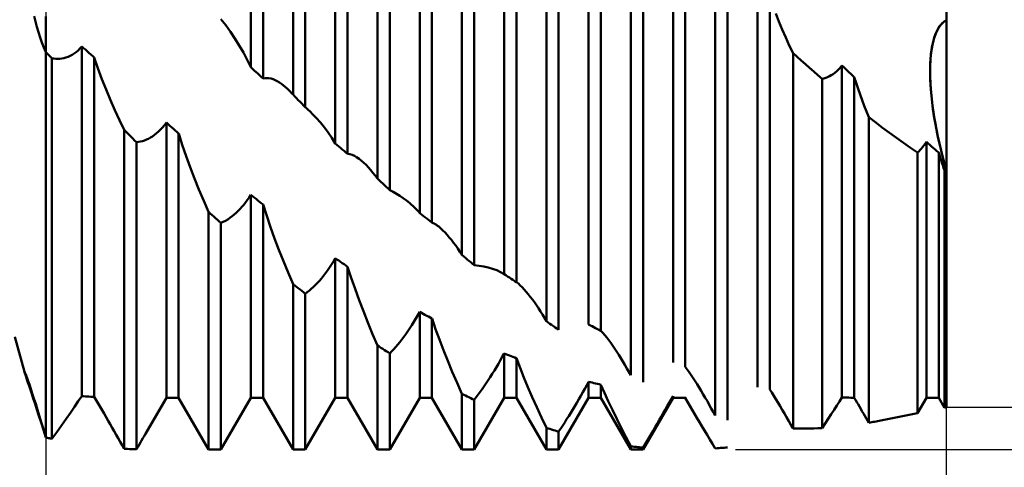
# Model space of a CAD drawing. Units: millimetres. Extents: x -27 to 147, y -37 to 44.
# Drawn here: x 94 to 111, y -9 to -1 of the extents above; entities that cross this region are included whole.
import ezdxf

# ---------------------------------------------------------------- set-up
doc = ezdxf.new("R2010")
doc.units = ezdxf.units.MM
doc.header["$LTSCALE"] = 4.8
doc.layers.add('1', color=4, linetype='CONTINUOUS')
doc.layers.add('2', color=7, linetype='CONTINUOUS')

msp = doc.modelspace()

# ---------------------------------------------------------------- linework, layer by layer
at = {"layer": '1', "color": 4, "linetype": 'CONTINUOUS', "lineweight": 50}
for p, q in [((110, -1.373), (110, 8.25)), ((97.641, -2.207), (97.641, 6.728)), ((98.391, -2.695), (98.391, 6.654)), ((97.859, -2.41), (97.859, 6.609)), ((98.609, -2.919), (98.609, 6.493)), ((99.141, -3.561), (99.141, 5.823)), ((99.359, -3.75), (99.359, 5.674)), ((99.891, -4.186), (99.891, 5.464)), ((100.109, -4.393), (100.109, 5.274)), ((100.641, -4.8), (100.641, 4.727)), ((100.859, -4.968), (100.859, 4.554)), ((101.391, -5.542), (101.391, 4.098)), ((101.609, -5.726), (101.609, 3.887)), ((102.141, -5.884), (102.141, 3.481)), ((102.359, -6.027), (102.359, 3.288)), ((102.891, -6.72), (102.891, 2.601)), ((103.109, -6.875), (103.109, 2.374)), ((103.641, -6.778), (103.641, 2.122)), ((103.859, -6.891), (103.859, 1.916)), ((104.391, -7.682), (104.391, 1.019)), ((104.609, -7.802), (104.609, 0.784)), ((105.141, -7.455), (105.141, 0.694)), ((105.359, -7.534), (105.359, 0.483)), ((105.891, -8.396), (105.891, -0.595)), ((106.109, -8.478), (106.109, -0.831)), ((106.641, -7.892), (106.641, -0.755)), ((106.859, -7.935), (106.859, -0.966)), ((93.817, -1.397), (93.792, -1.3)), ((93.843, -1.493), (93.817, -1.397)), ((94, -1.395), (94, -1.308)), ((94, -1.395), (94, -1.308)), ((94, -1.478), (94, -1.395)), ((94, -1.478), (94, -1.395)), ((97.195, -1.462), (97.109, -1.352)), ((107.021, -1.398), (106.964, -1.256)), ((107.08, -1.539), (107.021, -1.398)), ((109.913, -1.435), (109.955, -1.398)), ((109.915, -1.433), (109.957, -1.397)), ((109.955, -1.398), (110, -1.373)), ((109.957, -1.397), (110, -1.373)), ((109.995, -1.367), (109.989, -1.361)), ((110, -1.373), (109.995, -1.367)), ((110, -1.458), (110, -1.373)), ((93.871, -1.587), (93.843, -1.493)), ((94, -1.557), (94, -1.478)), ((94, -1.557), (94, -1.478)), ((94, -1.632), (94, -1.557)), ((94, -1.632), (94, -1.557)), ((97.278, -1.577), (97.195, -1.462)), ((107.142, -1.68), (107.08, -1.539)), ((109.806, -1.612), (109.838, -1.542)), ((109.81, -1.602), (109.842, -1.535)), ((109.838, -1.542), (109.874, -1.482)), ((109.842, -1.535), (109.877, -1.479)), ((109.874, -1.482), (109.913, -1.435)), ((109.877, -1.479), (109.915, -1.433)), ((110, -1.554), (110, -1.458)), ((110, -1.659), (110, -1.554)), ((93.901, -1.679), (93.871, -1.587)), ((93.932, -1.769), (93.901, -1.679)), ((94, -1.703), (94, -1.632)), ((94, -1.703), (94, -1.632)), ((94, -1.77), (94, -1.703)), ((94, -1.77), (94, -1.703)), ((97.359, -1.696), (97.278, -1.577)), ((97.436, -1.82), (97.359, -1.696)), ((107.206, -1.82), (107.142, -1.68)), ((109.755, -1.779), (109.778, -1.691)), ((109.759, -1.762), (109.782, -1.678)), ((109.778, -1.691), (109.806, -1.612)), ((109.782, -1.678), (109.81, -1.602)), ((110, -1.775), (110, -1.659)), ((93.965, -1.857), (93.932, -1.769)), ((94, -1.941), (93.965, -1.857)), ((94, -1.832), (94, -1.77)), ((94, -1.832), (94, -1.77)), ((94, -1.889), (94, -1.832)), ((94, -1.889), (94, -1.832)), ((94, -1.941), (94, -1.889)), ((94, -1.941), (94, -1.889)), ((94.538, -1.941), (94.573, -1.911)), ((94.573, -1.911), (94.607, -1.877)), ((94.607, -1.877), (94.641, -1.84)), ((94.672, -1.868), (94.641, -1.84)), ((94.641, -8.051), (94.641, -1.84)), ((94.703, -1.896), (94.672, -1.868)), ((94.734, -1.924), (94.703, -1.896)), ((97.509, -1.946), (97.436, -1.82)), ((107.273, -1.959), (107.206, -1.82)), ((109.722, -1.975), (109.736, -1.874)), ((109.725, -1.949), (109.74, -1.853)), ((109.736, -1.874), (109.755, -1.779)), ((109.74, -1.853), (109.759, -1.762)), ((110, -1.898), (110, -1.775)), ((110, -2.029), (110, -1.898)), ((94.016, -1.957), (94, -1.941)), ((94, -8.788), (94, -1.941)), ((94, -8.788), (94, -1.941)), ((94.031, -1.973), (94.016, -1.957)), ((94.047, -1.988), (94.031, -1.973)), ((94.063, -2.004), (94.047, -1.988)), ((94.078, -2.019), (94.063, -2.004)), ((94.094, -2.035), (94.078, -2.019)), ((94.109, -2.051), (94.094, -2.035)), ((94.144, -2.056), (94.109, -2.051)), ((94.109, -8.81), (94.109, -2.051)), ((94.179, -2.059), (94.144, -2.056)), ((94.215, -2.06), (94.179, -2.059)), ((94.215, -2.06), (94.25, -2.058)), ((94.25, -2.058), (94.286, -2.054)), ((94.286, -2.054), (94.322, -2.047)), ((94.322, -2.047), (94.358, -2.037)), ((94.358, -2.037), (94.394, -2.024)), ((94.394, -2.024), (94.43, -2.008)), ((94.43, -2.008), (94.466, -1.989)), ((94.466, -1.989), (94.502, -1.967)), ((94.502, -1.967), (94.538, -1.941)), ((94.766, -1.953), (94.734, -1.924)), ((94.797, -1.981), (94.766, -1.953)), ((94.828, -2.009), (94.797, -1.981)), ((94.859, -2.037), (94.828, -2.009)), ((94.859, -8.066), (94.859, -2.037)), ((94.925, -2.227), (94.86, -2.037)), ((97.577, -2.075), (97.509, -1.946)), ((97.641, -2.207), (97.577, -2.075)), ((107.346, -2.025), (107.273, -1.959)), ((107.273, -8.627), (107.273, -1.959)), ((107.419, -2.091), (107.346, -2.025)), ((107.492, -2.157), (107.419, -2.091)), ((109.707, -2.19), (109.713, -2.081)), ((109.708, -2.157), (109.715, -2.051)), ((109.713, -2.081), (109.722, -1.975)), ((109.715, -2.051), (109.725, -1.949)), ((110, -2.167), (110, -2.029)), ((94.995, -2.418), (94.925, -2.227)), ((97.672, -2.236), (97.641, -2.207)), ((97.703, -2.265), (97.672, -2.236)), ((97.734, -2.294), (97.703, -2.265)), ((107.566, -2.222), (107.492, -2.157)), ((107.639, -2.287), (107.566, -2.222)), ((108.048, -2.28), (108.079, -2.25)), ((108.079, -2.25), (108.11, -2.217)), ((108.11, -2.217), (108.141, -2.181)), ((108.172, -2.21), (108.141, -2.181)), ((108.141, -8.075), (108.141, -2.181)), ((108.203, -2.239), (108.172, -2.21)), ((108.234, -2.268), (108.203, -2.239)), ((108.266, -2.297), (108.234, -2.268)), ((109.706, -2.266), (109.708, -2.157)), ((109.706, -2.302), (109.707, -2.19)), ((109.707, -2.377), (109.706, -2.266)), ((110, -2.312), (110, -2.167)), ((95.07, -2.607), (94.995, -2.418)), ((97.766, -2.323), (97.734, -2.294)), ((97.797, -2.352), (97.766, -2.323)), ((97.828, -2.381), (97.797, -2.352)), ((97.859, -2.41), (97.828, -2.381)), ((97.859, -2.41), (97.894, -2.403)), ((97.894, -2.403), (97.929, -2.401)), ((97.964, -2.404), (97.929, -2.401)), ((98.001, -2.411), (97.964, -2.404)), ((98.037, -2.422), (98.001, -2.411)), ((98.074, -2.437), (98.037, -2.422)), ((98.111, -2.456), (98.074, -2.437)), ((107.713, -2.351), (107.639, -2.287)), ((107.787, -2.415), (107.713, -2.351)), ((107.787, -2.415), (107.82, -2.407)), ((107.787, -8.62), (107.787, -2.415)), ((107.82, -2.407), (107.852, -2.397)), ((107.852, -2.397), (107.885, -2.385)), ((107.885, -2.385), (107.918, -2.369)), ((107.918, -2.369), (107.951, -2.351)), ((107.951, -2.351), (107.983, -2.331)), ((107.983, -2.331), (108.016, -2.307)), ((108.016, -2.307), (108.048, -2.28)), ((108.297, -2.326), (108.266, -2.297)), ((108.328, -2.355), (108.297, -2.326)), ((108.359, -2.384), (108.328, -2.355)), ((108.359, -8.08), (108.359, -2.384)), ((108.393, -2.487), (108.36, -2.384)), ((109.708, -2.416), (109.706, -2.302)), ((109.712, -2.49), (109.707, -2.377)), ((109.714, -2.532), (109.708, -2.416)), ((110, -2.462), (110, -2.312)), ((95.147, -2.793), (95.07, -2.607)), ((98.148, -2.478), (98.111, -2.456)), ((98.185, -2.503), (98.148, -2.478)), ((98.221, -2.531), (98.185, -2.503)), ((98.258, -2.561), (98.221, -2.531)), ((98.294, -2.594), (98.258, -2.561)), ((98.33, -2.63), (98.294, -2.594)), ((108.428, -2.59), (108.393, -2.487)), ((108.463, -2.691), (108.428, -2.59)), ((109.719, -2.603), (109.712, -2.49)), ((109.723, -2.65), (109.714, -2.532)), ((109.729, -2.717), (109.719, -2.603)), ((110, -2.617), (110, -2.462)), ((110, -2.775), (110, -2.617)), ((95.227, -2.974), (95.147, -2.793)), ((98.34, -2.64), (98.33, -2.63)), ((98.35, -2.651), (98.34, -2.64)), ((98.36, -2.661), (98.35, -2.651)), ((98.37, -2.673), (98.36, -2.661)), ((98.38, -2.684), (98.37, -2.673)), ((98.391, -2.695), (98.38, -2.684)), ((98.422, -2.727), (98.391, -2.695)), ((98.453, -2.759), (98.422, -2.727)), ((98.484, -2.791), (98.453, -2.759)), ((98.516, -2.823), (98.484, -2.791)), ((108.5, -2.792), (108.463, -2.691)), ((108.538, -2.893), (108.5, -2.792)), ((109.735, -2.768), (109.723, -2.65)), ((109.742, -2.833), (109.729, -2.717)), ((109.749, -2.887), (109.735, -2.768)), ((110, -2.936), (110, -2.775)), ((98.547, -2.855), (98.516, -2.823)), ((98.578, -2.887), (98.547, -2.855)), ((98.609, -2.919), (98.578, -2.887)), ((98.629, -2.937), (98.609, -2.919)), ((98.649, -2.954), (98.629, -2.937)), ((98.668, -2.972), (98.649, -2.954)), ((98.688, -2.991), (98.668, -2.972)), ((108.577, -2.994), (108.538, -2.893)), ((109.758, -2.951), (109.742, -2.833)), ((109.766, -3.006), (109.749, -2.887)), ((109.776, -3.07), (109.758, -2.951)), ((110, -3.098), (110, -2.936)), ((95.308, -3.15), (95.227, -2.974)), ((98.707, -3.009), (98.688, -2.991)), ((98.727, -3.028), (98.707, -3.009)), ((98.804, -3.108), (98.727, -3.028)), ((98.878, -3.192), (98.804, -3.108)), ((108.617, -3.095), (108.577, -2.994)), ((108.74, -3.19), (108.617, -3.095)), ((108.617, -8.525), (108.617, -3.095)), ((109.785, -3.124), (109.766, -3.006)), ((109.797, -3.192), (109.776, -3.07)), ((109.806, -3.241), (109.785, -3.124)), ((110, -3.262), (110, -3.098)), ((95.39, -3.321), (95.308, -3.15)), ((95.422, -3.352), (95.391, -3.32)), ((95.391, -8.986), (95.391, -3.32)), ((96.003, -3.352), (96.039, -3.317)), ((96.039, -3.317), (96.073, -3.278)), ((96.073, -3.278), (96.107, -3.236)), ((96.107, -3.236), (96.141, -3.19)), ((96.172, -3.218), (96.141, -3.19)), ((96.141, -8.08), (96.141, -3.19)), ((96.203, -3.247), (96.172, -3.218)), ((96.234, -3.275), (96.203, -3.247)), ((96.266, -3.302), (96.234, -3.275)), ((96.297, -3.33), (96.266, -3.302)), ((98.95, -3.279), (98.878, -3.192)), ((99.018, -3.37), (98.95, -3.279)), ((108.863, -3.283), (108.74, -3.19)), ((108.986, -3.374), (108.863, -3.283)), ((109.82, -3.314), (109.797, -3.192)), ((109.828, -3.358), (109.806, -3.241)), ((109.845, -3.438), (109.82, -3.314)), ((110, -3.427), (110, -3.262)), ((95.453, -3.383), (95.422, -3.352)), ((95.485, -3.414), (95.453, -3.383)), ((95.516, -3.445), (95.485, -3.414)), ((95.547, -3.476), (95.516, -3.445)), ((95.578, -3.508), (95.547, -3.476)), ((95.753, -3.509), (95.789, -3.495)), ((95.789, -3.495), (95.825, -3.479)), ((95.825, -3.479), (95.86, -3.459)), ((95.86, -3.459), (95.896, -3.437)), ((95.896, -3.437), (95.932, -3.412)), ((95.932, -3.412), (95.968, -3.383)), ((95.968, -3.383), (96.003, -3.352)), ((96.328, -3.358), (96.297, -3.33)), ((96.359, -3.386), (96.328, -3.358)), ((96.359, -8.08), (96.359, -3.386)), ((96.424, -3.589), (96.36, -3.386)), ((99.081, -3.464), (99.018, -3.37)), ((99.141, -3.561), (99.081, -3.464)), ((109.109, -3.464), (108.986, -3.374)), ((109.233, -3.553), (109.109, -3.464)), ((109.853, -3.476), (109.828, -3.358)), ((109.872, -3.563), (109.845, -3.438)), ((109.879, -3.594), (109.853, -3.476)), ((110, -3.59), (110, -3.427)), ((95.609, -3.539), (95.578, -3.508)), ((95.609, -3.539), (95.647, -3.535)), ((95.609, -8.996), (95.609, -3.539)), ((95.647, -3.535), (95.683, -3.528)), ((95.683, -3.528), (95.718, -3.52)), ((95.718, -3.52), (95.753, -3.509)), ((96.492, -3.787), (96.424, -3.589)), ((99.172, -3.588), (99.141, -3.561)), ((99.203, -3.615), (99.172, -3.588)), ((99.234, -3.642), (99.203, -3.615)), ((99.266, -3.669), (99.234, -3.642)), ((99.297, -3.696), (99.266, -3.669)), ((109.358, -3.64), (109.233, -3.553)), ((109.483, -3.726), (109.358, -3.64)), ((109.529, -3.679), (109.552, -3.653)), ((109.552, -3.653), (109.574, -3.626)), ((109.574, -3.626), (109.597, -3.597)), ((109.597, -3.597), (109.619, -3.567)), ((109.619, -3.567), (109.641, -3.536)), ((109.672, -3.563), (109.641, -3.536)), ((109.641, -8.08), (109.641, -3.536)), ((109.703, -3.59), (109.672, -3.563)), ((109.734, -3.617), (109.703, -3.59)), ((109.766, -3.644), (109.734, -3.617)), ((109.797, -3.671), (109.766, -3.644)), ((109.828, -3.698), (109.797, -3.671)), ((109.902, -3.688), (109.872, -3.563)), ((109.907, -3.712), (109.879, -3.594)), ((110, -3.751), (110, -3.59)), ((96.564, -3.985), (96.492, -3.787)), ((99.328, -3.723), (99.297, -3.696)), ((99.359, -3.75), (99.328, -3.723)), ((99.399, -3.755), (99.359, -3.75)), ((99.439, -3.767), (99.399, -3.755)), ((99.48, -3.785), (99.439, -3.767)), ((99.521, -3.808), (99.48, -3.785)), ((99.563, -3.836), (99.521, -3.808)), ((99.605, -3.869), (99.563, -3.836)), ((109.483, -3.726), (109.506, -3.703)), ((109.483, -8.353), (109.483, -3.726)), ((109.506, -3.703), (109.529, -3.679)), ((109.859, -3.725), (109.828, -3.698)), ((109.859, -8.08), (109.859, -3.725)), ((109.874, -3.77), (109.86, -3.725)), ((109.888, -3.815), (109.874, -3.77)), ((109.902, -3.86), (109.888, -3.815)), ((109.933, -3.813), (109.902, -3.688)), ((109.937, -3.83), (109.907, -3.712)), ((109.966, -3.938), (109.933, -3.813)), ((109.968, -3.947), (109.937, -3.83)), ((110, -3.909), (110, -3.751)), ((96.64, -4.184), (96.564, -3.985)), ((99.647, -3.905), (99.605, -3.869)), ((99.689, -3.945), (99.647, -3.905)), ((99.73, -3.988), (99.689, -3.945)), ((99.77, -4.033), (99.73, -3.988)), ((109.917, -3.905), (109.902, -3.86)), ((109.932, -3.95), (109.917, -3.905)), ((109.947, -3.995), (109.932, -3.95)), ((109.962, -4.04), (109.947, -3.995)), ((110, -4.063), (109.966, -3.938)), ((110, -4.063), (109.968, -3.947)), ((110, -4.063), (110, -3.909)), ((96.72, -4.383), (96.64, -4.184)), ((99.811, -4.082), (99.77, -4.033)), ((99.851, -4.133), (99.811, -4.082)), ((99.891, -4.186), (99.851, -4.133)), ((99.922, -4.216), (99.891, -4.186)), ((109.967, -4.043), (109.962, -4.04)), ((109.962, -8.258), (109.962, -4.04)), ((109.973, -4.046), (109.967, -4.043)), ((109.978, -4.05), (109.973, -4.046)), ((109.984, -4.053), (109.978, -4.05)), ((109.989, -4.057), (109.984, -4.053)), ((109.995, -4.06), (109.989, -4.057)), ((110, -4.063), (109.995, -4.06)), ((110, -8.25), (110, -4.063)), ((110, -8.25), (110, -4.063)), ((99.953, -4.246), (99.922, -4.216)), ((99.984, -4.275), (99.953, -4.246)), ((100.016, -4.305), (99.984, -4.275)), ((100.047, -4.334), (100.016, -4.305)), ((100.078, -4.364), (100.047, -4.334)), ((100.109, -4.393), (100.078, -4.364)), ((96.804, -4.581), (96.72, -4.383)), ((97.579, -4.568), (97.61, -4.522)), ((97.61, -4.522), (97.641, -4.474)), ((97.672, -4.499), (97.641, -4.474)), ((97.641, -8.08), (97.641, -4.474)), ((97.703, -4.524), (97.672, -4.499)), ((97.734, -4.549), (97.703, -4.524)), ((100.171, -4.424), (100.109, -4.393)), ((100.231, -4.458), (100.171, -4.424)), ((100.29, -4.494), (100.231, -4.458)), ((100.348, -4.533), (100.29, -4.494)), ((100.404, -4.574), (100.348, -4.533)), ((96.891, -4.777), (96.804, -4.581)), ((97.451, -4.726), (97.484, -4.69)), ((97.484, -4.69), (97.516, -4.652)), ((97.516, -4.652), (97.548, -4.611)), ((97.548, -4.611), (97.579, -4.568)), ((97.766, -4.574), (97.734, -4.549)), ((97.797, -4.599), (97.766, -4.574)), ((97.828, -4.623), (97.797, -4.599)), ((97.859, -4.648), (97.828, -4.623)), ((97.859, -8.08), (97.859, -4.648)), ((97.923, -4.848), (97.86, -4.648)), ((100.458, -4.617), (100.404, -4.574)), ((100.491, -4.646), (100.458, -4.617)), ((100.523, -4.675), (100.491, -4.646)), ((100.554, -4.705), (100.523, -4.675)), ((100.584, -4.736), (100.554, -4.705)), ((96.922, -4.806), (96.891, -4.777)), ((96.891, -9), (96.891, -4.777)), ((96.953, -4.834), (96.922, -4.806)), ((96.984, -4.863), (96.953, -4.834)), ((97.016, -4.891), (96.984, -4.863)), ((97.047, -4.919), (97.016, -4.891)), ((97.231, -4.912), (97.27, -4.885)), ((97.27, -4.885), (97.309, -4.857)), ((97.309, -4.857), (97.346, -4.827)), ((97.346, -4.827), (97.382, -4.795)), ((97.382, -4.795), (97.417, -4.762)), ((97.417, -4.762), (97.451, -4.726)), ((97.991, -5.048), (97.923, -4.848)), ((100.613, -4.767), (100.584, -4.736)), ((100.641, -4.8), (100.613, -4.767)), ((100.672, -4.824), (100.641, -4.8)), ((100.703, -4.848), (100.672, -4.824)), ((100.734, -4.872), (100.703, -4.848)), ((100.766, -4.896), (100.734, -4.872)), ((100.797, -4.92), (100.766, -4.896)), ((97.078, -4.948), (97.047, -4.919)), ((97.109, -4.976), (97.078, -4.948)), ((97.109, -4.976), (97.15, -4.957)), ((97.109, -9), (97.109, -4.976)), ((97.15, -4.957), (97.191, -4.935)), ((97.191, -4.935), (97.231, -4.912)), ((98.063, -5.249), (97.991, -5.048)), ((100.828, -4.944), (100.797, -4.92)), ((100.859, -4.968), (100.828, -4.944)), ((100.879, -4.977), (100.859, -4.968)), ((100.898, -4.987), (100.879, -4.977)), ((100.918, -4.998), (100.898, -4.987)), ((100.938, -5.011), (100.918, -4.998)), ((100.958, -5.025), (100.938, -5.011)), ((100.978, -5.041), (100.958, -5.025)), ((101.016, -5.072), (100.978, -5.041)), ((101.053, -5.107), (101.016, -5.072)), ((101.091, -5.146), (101.053, -5.107)), ((101.129, -5.187), (101.091, -5.146)), ((101.167, -5.231), (101.129, -5.187)), ((101.205, -5.278), (101.167, -5.231)), ((98.14, -5.451), (98.063, -5.249)), ((101.243, -5.327), (101.205, -5.278)), ((101.28, -5.378), (101.243, -5.327)), ((101.317, -5.431), (101.28, -5.378)), ((98.22, -5.654), (98.14, -5.451)), ((101.354, -5.486), (101.317, -5.431)), ((101.391, -5.542), (101.354, -5.486)), ((101.422, -5.569), (101.391, -5.542)), ((101.453, -5.595), (101.422, -5.569)), ((101.484, -5.622), (101.453, -5.595)), ((98.304, -5.858), (98.22, -5.654)), ((99.003, -5.821), (99.038, -5.769)), ((99.038, -5.769), (99.073, -5.716)), ((99.073, -5.716), (99.107, -5.66)), ((99.107, -5.66), (99.141, -5.602)), ((99.172, -5.624), (99.141, -5.602)), ((99.141, -8.08), (99.141, -5.602)), ((99.203, -5.645), (99.172, -5.624)), ((99.234, -5.667), (99.203, -5.645)), ((99.266, -5.688), (99.234, -5.667)), ((99.297, -5.71), (99.266, -5.688)), ((99.328, -5.731), (99.297, -5.71)), ((99.359, -5.752), (99.328, -5.731)), ((99.359, -8.08), (99.359, -5.752)), ((99.424, -5.949), (99.36, -5.752)), ((101.516, -5.648), (101.484, -5.622)), ((101.547, -5.674), (101.516, -5.648)), ((101.578, -5.7), (101.547, -5.674)), ((101.609, -5.726), (101.578, -5.7)), ((101.695, -5.734), (101.609, -5.726)), ((101.778, -5.748), (101.695, -5.734)), ((101.859, -5.766), (101.778, -5.748)), ((101.936, -5.788), (101.859, -5.766)), ((98.391, -6.06), (98.304, -5.858)), ((98.895, -5.96), (98.931, -5.916)), ((98.931, -5.916), (98.967, -5.869)), ((98.967, -5.869), (99.003, -5.821)), ((102.009, -5.816), (101.936, -5.788)), ((102.077, -5.847), (102.009, -5.816)), ((102.141, -5.884), (102.077, -5.847)), ((102.172, -5.904), (102.141, -5.884)), ((102.203, -5.925), (102.172, -5.904)), ((102.234, -5.945), (102.203, -5.925)), ((102.266, -5.966), (102.234, -5.945)), ((98.422, -6.085), (98.391, -6.06)), ((98.391, -9), (98.391, -6.06)), ((98.453, -6.109), (98.422, -6.085)), ((98.484, -6.134), (98.453, -6.109)), ((98.716, -6.145), (98.751, -6.113)), ((98.751, -6.113), (98.787, -6.078)), ((98.787, -6.078), (98.823, -6.041)), ((98.823, -6.041), (98.859, -6.001)), ((98.859, -6.001), (98.895, -5.96)), ((99.492, -6.146), (99.424, -5.949)), ((102.297, -5.986), (102.266, -5.966)), ((102.328, -6.007), (102.297, -5.986)), ((102.359, -6.027), (102.328, -6.007)), ((102.393, -6.053), (102.359, -6.027)), ((102.427, -6.084), (102.393, -6.053)), ((102.462, -6.118), (102.427, -6.084)), ((102.498, -6.156), (102.462, -6.118)), ((98.516, -6.159), (98.484, -6.134)), ((98.547, -6.183), (98.516, -6.159)), ((98.578, -6.207), (98.547, -6.183)), ((98.609, -6.232), (98.578, -6.207)), ((98.609, -6.232), (98.645, -6.205)), ((98.609, -9), (98.609, -6.232)), ((98.645, -6.205), (98.681, -6.176)), ((98.681, -6.176), (98.716, -6.145)), ((99.564, -6.344), (99.492, -6.146)), ((102.534, -6.196), (102.498, -6.156)), ((102.57, -6.24), (102.534, -6.196)), ((102.606, -6.286), (102.57, -6.24)), ((102.642, -6.335), (102.606, -6.286)), ((99.64, -6.544), (99.564, -6.344)), ((102.678, -6.385), (102.642, -6.335)), ((102.714, -6.437), (102.678, -6.385)), ((102.75, -6.491), (102.714, -6.437)), ((99.72, -6.746), (99.64, -6.544)), ((100.573, -6.674), (100.607, -6.614)), ((100.607, -6.614), (100.641, -6.553)), ((100.672, -6.57), (100.641, -6.553)), ((100.641, -8.08), (100.641, -6.553)), ((100.703, -6.588), (100.672, -6.57)), ((100.734, -6.606), (100.703, -6.588)), ((100.766, -6.623), (100.734, -6.606)), ((100.797, -6.64), (100.766, -6.623)), ((100.828, -6.657), (100.797, -6.64)), ((102.785, -6.547), (102.75, -6.491)), ((102.821, -6.603), (102.785, -6.547)), ((102.856, -6.661), (102.821, -6.603)), ((99.804, -6.949), (99.72, -6.746)), ((100.467, -6.844), (100.503, -6.79)), ((100.503, -6.79), (100.538, -6.733)), ((100.538, -6.733), (100.573, -6.674)), ((100.859, -6.674), (100.828, -6.657)), ((100.859, -8.08), (100.859, -6.674)), ((100.924, -6.86), (100.86, -6.674)), ((102.891, -6.72), (102.856, -6.661)), ((102.922, -6.743), (102.891, -6.72)), ((102.953, -6.765), (102.922, -6.743)), ((102.984, -6.787), (102.953, -6.765)), ((103.016, -6.809), (102.984, -6.787)), ((103.047, -6.831), (103.016, -6.809)), ((103.672, -6.795), (103.641, -6.778)), ((103.703, -6.811), (103.672, -6.795)), ((103.734, -6.827), (103.703, -6.811)), ((99.891, -7.151), (99.804, -6.949)), ((100.359, -6.998), (100.395, -6.949)), ((100.395, -6.949), (100.431, -6.898)), ((100.431, -6.898), (100.467, -6.844)), ((100.991, -7.047), (100.924, -6.86)), ((103.078, -6.853), (103.047, -6.831)), ((103.109, -6.875), (103.078, -6.853)), ((103.766, -6.844), (103.734, -6.827)), ((103.797, -6.86), (103.766, -6.844)), ((103.828, -6.876), (103.797, -6.86)), ((103.859, -6.891), (103.828, -6.876)), ((103.893, -6.928), (103.859, -6.891)), ((103.927, -6.968), (103.893, -6.928)), ((103.962, -7.011), (103.927, -6.968)), ((93.622, -7.623), (93.452, -7)), ((99.922, -7.172), (99.891, -7.152)), ((99.891, -9), (99.891, -7.152)), ((100.216, -7.176), (100.251, -7.135)), ((100.251, -7.135), (100.287, -7.091)), ((100.287, -7.091), (100.323, -7.045)), ((100.323, -7.045), (100.359, -6.998)), ((101.063, -7.235), (100.991, -7.047)), ((103.998, -7.057), (103.962, -7.011)), ((104.034, -7.105), (103.998, -7.057)), ((104.07, -7.156), (104.034, -7.105)), ((104.106, -7.209), (104.07, -7.156)), ((99.953, -7.192), (99.922, -7.172)), ((99.984, -7.213), (99.953, -7.192)), ((100.016, -7.233), (99.984, -7.213)), ((100.047, -7.253), (100.016, -7.233)), ((100.078, -7.273), (100.047, -7.253)), ((100.109, -7.292), (100.078, -7.273)), ((100.109, -7.292), (100.145, -7.255)), ((100.109, -9), (100.109, -7.292)), ((100.145, -7.255), (100.181, -7.216)), ((100.181, -7.216), (100.216, -7.176)), ((101.14, -7.427), (101.063, -7.235)), ((102.107, -7.355), (102.141, -7.292)), ((102.172, -7.305), (102.141, -7.292)), ((102.141, -8.08), (102.141, -7.292)), ((102.203, -7.318), (102.172, -7.305)), ((102.234, -7.331), (102.203, -7.318)), ((102.266, -7.343), (102.234, -7.331)), ((102.297, -7.356), (102.266, -7.343)), ((104.142, -7.264), (104.106, -7.209)), ((104.178, -7.32), (104.142, -7.264)), ((104.214, -7.378), (104.178, -7.32)), ((110, -7.18), (110, -7.18)), ((101.22, -7.621), (101.14, -7.427)), ((102.003, -7.539), (102.038, -7.479)), ((102.038, -7.479), (102.073, -7.417)), ((102.073, -7.417), (102.107, -7.355)), ((102.328, -7.368), (102.297, -7.356)), ((102.359, -7.381), (102.328, -7.368)), ((102.359, -8.08), (102.359, -7.381)), ((102.424, -7.549), (102.36, -7.38)), ((104.25, -7.437), (104.214, -7.378)), ((104.285, -7.497), (104.25, -7.437)), ((104.321, -7.558), (104.285, -7.497)), ((93.62, -7.614), (93.62, -7.613)), ((93.623, -7.617), (93.62, -7.613)), ((93.62, -7.613), (93.62, -7.613)), ((93.621, -7.616), (93.62, -7.614)), ((93.621, -7.618), (93.621, -7.616)), ((93.622, -7.62), (93.621, -7.618)), ((93.623, -7.624), (93.622, -7.62)), ((93.629, -7.631), (93.623, -7.617)), ((93.628, -7.643), (93.623, -7.624)), ((93.637, -7.671), (93.628, -7.643)), ((93.638, -7.655), (93.629, -7.631)), ((93.649, -7.708), (93.637, -7.671)), ((93.651, -7.688), (93.638, -7.655)), ((93.667, -7.732), (93.651, -7.688)), ((101.304, -7.817), (101.22, -7.621)), ((101.895, -7.713), (101.931, -7.656)), ((101.931, -7.656), (101.967, -7.598)), ((101.967, -7.598), (102.003, -7.539)), ((102.491, -7.719), (102.424, -7.549)), ((104.356, -7.619), (104.321, -7.558)), ((104.391, -7.682), (104.356, -7.619)), ((105.393, -7.579), (105.359, -7.534)), ((105.427, -7.627), (105.393, -7.579)), ((105.462, -7.678), (105.427, -7.627)), ((105.498, -7.731), (105.462, -7.678)), ((93.664, -7.754), (93.649, -7.708)), ((93.682, -7.807), (93.664, -7.754)), ((93.686, -7.785), (93.667, -7.732)), ((93.702, -7.868), (93.682, -7.807)), ((93.708, -7.847), (93.686, -7.785)), ((93.725, -7.937), (93.702, -7.868)), ((93.732, -7.92), (93.708, -7.847)), ((101.391, -8.013), (101.304, -7.817)), ((101.787, -7.875), (101.823, -7.823)), ((101.823, -7.823), (101.859, -7.769)), ((101.859, -7.769), (101.895, -7.713)), ((102.563, -7.892), (102.491, -7.719)), ((103.573, -7.921), (103.607, -7.859)), ((103.607, -7.859), (103.641, -7.797)), ((103.672, -7.804), (103.641, -7.797)), ((103.641, -8.08), (103.641, -7.797)), ((103.703, -7.812), (103.672, -7.804)), ((103.734, -7.82), (103.703, -7.812)), ((103.766, -7.827), (103.734, -7.82)), ((103.797, -7.835), (103.766, -7.827)), ((103.828, -7.842), (103.797, -7.835)), ((103.859, -7.849), (103.828, -7.842)), ((103.859, -8.08), (103.859, -7.849)), ((103.924, -7.996), (103.86, -7.849)), ((105.534, -7.785), (105.498, -7.731)), ((105.57, -7.842), (105.534, -7.785)), ((105.606, -7.9), (105.57, -7.842)), ((93.75, -8.012), (93.725, -7.937)), ((93.76, -8.002), (93.732, -7.92)), ((93.778, -8.096), (93.75, -8.012)), ((93.789, -8.092), (93.76, -8.002)), ((101.422, -8.028), (101.391, -8.013)), ((101.391, -9), (101.391, -8.013)), ((101.453, -8.043), (101.422, -8.028)), ((101.484, -8.058), (101.453, -8.043)), ((101.645, -8.071), (101.681, -8.024)), ((101.681, -8.024), (101.716, -7.976)), ((101.716, -7.976), (101.751, -7.926)), ((101.751, -7.926), (101.787, -7.875)), ((102.64, -8.069), (102.563, -7.892)), ((103.503, -8.046), (103.538, -7.984)), ((103.538, -7.984), (103.573, -7.921)), ((103.991, -8.144), (103.924, -7.996)), ((105.642, -7.959), (105.606, -7.9)), ((105.678, -8.02), (105.642, -7.959)), ((105.714, -8.081), (105.678, -8.02)), ((106.895, -7.99), (106.859, -7.935)), ((106.931, -8.048), (106.895, -7.99)), ((93.808, -8.188), (93.778, -8.096)), ((93.821, -8.191), (93.789, -8.092)), ((93.842, -8.29), (93.808, -8.188)), ((93.855, -8.298), (93.821, -8.191)), ((94.509, -8.243), (94.577, -8.144)), ((94.577, -8.144), (94.64, -8.051)), ((94.672, -8.053), (94.641, -8.051)), ((94.703, -8.056), (94.672, -8.053)), ((94.735, -8.058), (94.703, -8.056)), ((94.766, -8.06), (94.735, -8.058)), ((94.797, -8.062), (94.766, -8.06)), ((94.828, -8.064), (94.797, -8.062)), ((94.859, -8.066), (94.828, -8.064)), ((94.893, -8.123), (94.859, -8.066)), ((94.928, -8.181), (94.893, -8.123)), ((94.963, -8.241), (94.928, -8.181)), ((95.769, -8.723), (96.141, -8.08)), ((96.141, -8.08), (96.359, -8.08)), ((96.891, -9), (96.359, -8.08)), ((97.109, -9), (97.641, -8.08)), ((97.641, -8.08), (97.859, -8.08)), ((98.391, -9), (97.859, -8.08)), ((98.609, -9), (99.141, -8.08)), ((99.141, -8.08), (99.359, -8.08)), ((99.891, -9), (99.359, -8.08)), ((100.109, -9), (100.641, -8.08)), ((100.641, -8.08), (100.859, -8.08)), ((101.391, -9), (100.859, -8.08)), ((101.516, -8.073), (101.484, -8.058)), ((101.547, -8.088), (101.516, -8.073)), ((101.578, -8.103), (101.547, -8.088)), ((101.609, -8.118), (101.578, -8.103)), ((101.609, -8.118), (101.645, -8.071)), ((101.609, -9), (102.141, -8.08)), ((101.609, -9), (101.609, -8.118)), ((102.141, -8.08), (102.359, -8.08)), ((102.891, -9), (102.359, -8.08)), ((102.72, -8.25), (102.64, -8.069)), ((103.109, -9), (103.641, -8.08)), ((103.395, -8.229), (103.431, -8.169)), ((103.431, -8.169), (103.467, -8.108)), ((103.467, -8.108), (103.503, -8.046)), ((103.641, -8.08), (103.859, -8.08)), ((104.391, -9), (103.859, -8.08)), ((104.063, -8.297), (103.991, -8.144)), ((104.609, -9), (105.141, -8.08)), ((105.038, -8.232), (105.073, -8.171)), ((105.073, -8.171), (105.107, -8.11)), ((105.107, -8.11), (105.141, -8.05)), ((105.141, -8.08), (105.141, -8.05)), ((105.141, -8.08), (105.359, -8.08)), ((105.359, -8.08), (105.359, -8.066)), ((105.566, -8.438), (105.359, -8.08)), ((105.75, -8.143), (105.714, -8.081)), ((105.785, -8.206), (105.75, -8.143)), ((105.821, -8.269), (105.785, -8.206)), ((106.968, -8.108), (106.931, -8.048)), ((107.006, -8.169), (106.968, -8.108)), ((107.044, -8.232), (107.006, -8.169)), ((108.002, -8.295), (108.05, -8.219)), ((108.05, -8.219), (108.097, -8.145)), ((108.097, -8.145), (108.141, -8.075)), ((108.172, -8.076), (108.141, -8.075)), ((108.203, -8.077), (108.172, -8.076)), ((108.234, -8.077), (108.203, -8.077)), ((108.266, -8.078), (108.234, -8.077)), ((108.297, -8.079), (108.266, -8.078)), ((108.328, -8.079), (108.297, -8.079)), ((108.359, -8.08), (108.328, -8.079)), ((108.382, -8.118), (108.359, -8.08)), ((108.404, -8.157), (108.382, -8.118)), ((108.427, -8.196), (108.404, -8.157)), ((108.45, -8.236), (108.427, -8.196)), ((109.483, -8.353), (109.641, -8.08)), ((109.641, -8.08), (109.859, -8.08)), ((109.962, -8.258), (109.859, -8.08)), ((93.877, -8.4), (93.842, -8.29)), ((93.89, -8.412), (93.855, -8.298)), ((94.36, -8.457), (94.436, -8.348)), ((94.436, -8.348), (94.509, -8.243)), ((94.998, -8.301), (94.963, -8.241)), ((95.034, -8.363), (94.998, -8.301)), ((95.07, -8.425), (95.034, -8.363)), ((102.804, -8.432), (102.72, -8.25)), ((103.287, -8.406), (103.323, -8.348)), ((103.323, -8.348), (103.359, -8.289)), ((103.359, -8.289), (103.395, -8.229)), ((104.14, -8.453), (104.063, -8.297)), ((104.931, -8.419), (104.967, -8.356)), ((104.967, -8.356), (105.003, -8.294)), ((105.003, -8.294), (105.038, -8.232)), ((105.856, -8.332), (105.821, -8.269)), ((105.891, -8.396), (105.856, -8.332)), ((107.082, -8.296), (107.044, -8.232)), ((107.12, -8.362), (107.082, -8.296)), ((107.159, -8.428), (107.12, -8.362)), ((107.898, -8.453), (107.951, -8.373)), ((107.951, -8.373), (108.002, -8.295)), ((108.474, -8.277), (108.45, -8.236)), ((108.497, -8.317), (108.474, -8.277)), ((108.521, -8.359), (108.497, -8.317)), ((108.545, -8.4), (108.521, -8.359)), ((108.772, -8.496), (109.483, -8.353)), ((109.962, -8.258), (110, -8.25)), ((93.916, -8.52), (93.877, -8.4)), ((93.926, -8.532), (93.89, -8.412)), ((93.956, -8.649), (93.916, -8.52)), ((93.962, -8.658), (93.926, -8.532)), ((94.279, -8.571), (94.36, -8.457)), ((95.106, -8.488), (95.07, -8.425)), ((95.143, -8.55), (95.106, -8.488)), ((95.179, -8.613), (95.143, -8.55)), ((102.891, -8.616), (102.804, -8.432)), ((103.181, -8.573), (103.216, -8.518)), ((103.216, -8.518), (103.251, -8.462)), ((103.251, -8.462), (103.287, -8.406)), ((104.22, -8.613), (104.14, -8.453)), ((104.823, -8.605), (104.859, -8.543)), ((104.859, -8.543), (104.895, -8.481)), ((104.895, -8.481), (104.931, -8.419)), ((105.609, -8.512), (105.566, -8.438)), ((105.653, -8.587), (105.609, -8.512)), ((107.197, -8.494), (107.159, -8.428)), ((107.235, -8.561), (107.197, -8.494)), ((107.273, -8.627), (107.235, -8.561)), ((107.787, -8.62), (107.843, -8.536)), ((107.843, -8.536), (107.898, -8.453)), ((108.569, -8.441), (108.545, -8.4)), ((108.593, -8.483), (108.569, -8.441)), ((108.617, -8.525), (108.593, -8.483)), ((108.617, -8.525), (108.643, -8.52)), ((108.643, -8.52), (108.669, -8.515)), ((108.669, -8.515), (108.695, -8.511)), ((108.695, -8.511), (108.721, -8.506)), ((108.721, -8.506), (108.746, -8.501)), ((108.746, -8.501), (108.772, -8.496)), ((94, -8.788), (93.956, -8.649)), ((94, -8.788), (93.962, -8.658)), ((94.109, -8.81), (94.196, -8.689)), ((94.196, -8.689), (94.279, -8.571)), ((95.215, -8.676), (95.179, -8.613)), ((95.25, -8.739), (95.215, -8.676)), ((95.286, -8.801), (95.25, -8.739)), ((95.747, -8.761), (95.769, -8.722)), ((102.922, -8.626), (102.891, -8.616)), ((102.891, -9), (102.891, -8.616)), ((102.953, -8.635), (102.922, -8.626)), ((102.984, -8.645), (102.953, -8.635)), ((103.016, -8.654), (102.984, -8.645)), ((103.047, -8.663), (103.016, -8.654)), ((103.078, -8.672), (103.047, -8.663)), ((103.109, -8.681), (103.078, -8.672)), ((103.109, -8.681), (103.145, -8.627)), ((103.109, -9), (103.109, -8.681)), ((103.145, -8.627), (103.181, -8.573)), ((104.304, -8.777), (104.22, -8.613)), ((104.716, -8.787), (104.751, -8.727)), ((104.751, -8.727), (104.787, -8.666)), ((104.787, -8.666), (104.823, -8.605)), ((105.699, -8.663), (105.653, -8.587)), ((105.745, -8.741), (105.699, -8.663)), ((105.793, -8.82), (105.745, -8.741)), ((107.346, -8.629), (107.273, -8.627)), ((107.419, -8.629), (107.346, -8.629)), ((107.419, -8.629), (107.493, -8.629)), ((107.493, -8.629), (107.566, -8.628)), ((107.566, -8.628), (107.64, -8.626)), ((107.64, -8.626), (107.713, -8.623)), ((107.713, -8.623), (107.787, -8.62)), ((94.016, -8.791), (94, -8.788)), ((94.031, -8.795), (94.016, -8.791)), ((94.047, -8.798), (94.031, -8.795)), ((94.063, -8.801), (94.047, -8.798)), ((94.078, -8.804), (94.063, -8.801)), ((94.094, -8.807), (94.078, -8.804)), ((94.109, -8.81), (94.094, -8.807)), ((95.321, -8.863), (95.286, -8.801)), ((95.356, -8.924), (95.321, -8.863)), ((95.633, -8.956), (95.656, -8.917)), ((95.656, -8.917), (95.679, -8.878)), ((95.679, -8.878), (95.702, -8.839)), ((95.702, -8.839), (95.724, -8.8)), ((95.724, -8.8), (95.747, -8.761)), ((104.391, -8.942), (104.304, -8.777)), ((104.609, -8.966), (104.645, -8.906)), ((104.645, -8.906), (104.681, -8.846)), ((104.681, -8.846), (104.716, -8.787)), ((105.841, -8.899), (105.793, -8.82)), ((105.891, -8.98), (105.841, -8.899)), ((95.391, -8.986), (95.356, -8.924)), ((95.422, -8.987), (95.391, -8.986)), ((95.453, -8.989), (95.422, -8.987)), ((95.484, -8.991), (95.453, -8.989)), ((95.516, -8.992), (95.484, -8.991)), ((95.547, -8.994), (95.516, -8.992)), ((95.578, -8.995), (95.547, -8.994)), ((95.609, -8.996), (95.578, -8.995)), ((95.609, -8.996), (95.633, -8.956)), ((96.891, -9), (97.109, -9)), ((98.391, -9), (98.609, -9)), ((99.891, -9), (100.109, -9)), ((101.391, -9), (101.609, -9)), ((102.891, -9), (103.109, -9)), ((104.422, -8.946), (104.391, -8.942)), ((104.391, -9), (104.391, -8.942)), ((104.391, -9), (104.609, -9)), ((104.453, -8.95), (104.422, -8.946)), ((104.484, -8.953), (104.453, -8.95)), ((104.516, -8.956), (104.484, -8.953)), ((104.547, -8.96), (104.516, -8.956)), ((104.578, -8.963), (104.547, -8.96)), ((104.609, -8.966), (104.578, -8.963)), ((104.609, -9), (104.609, -8.966)), ((105.891, -8.98), (105.922, -8.978)), ((105.922, -8.978), (105.953, -8.976)), ((105.953, -8.976), (105.984, -8.973)), ((105.984, -8.973), (106.016, -8.97)), ((106.016, -8.97), (106.047, -8.968)), ((106.047, -8.968), (106.078, -8.965)), ((106.078, -8.965), (106.109, -8.962))]:
    msp.add_line(p, q, dxfattribs=at)
at = {"layer": '2', "color": 7, "linetype": 'CONTINUOUS', "lineweight": 25}
for p, q in [((94, -0.75), (94, -22)), ((110, -22), (110, -0.75)), ((110, -8.25), (123, -8.25)), ((106.25, -9), (138, -9))]:
    msp.add_line(p, q, dxfattribs=at)

doc.saveas('drawing.dxf')
